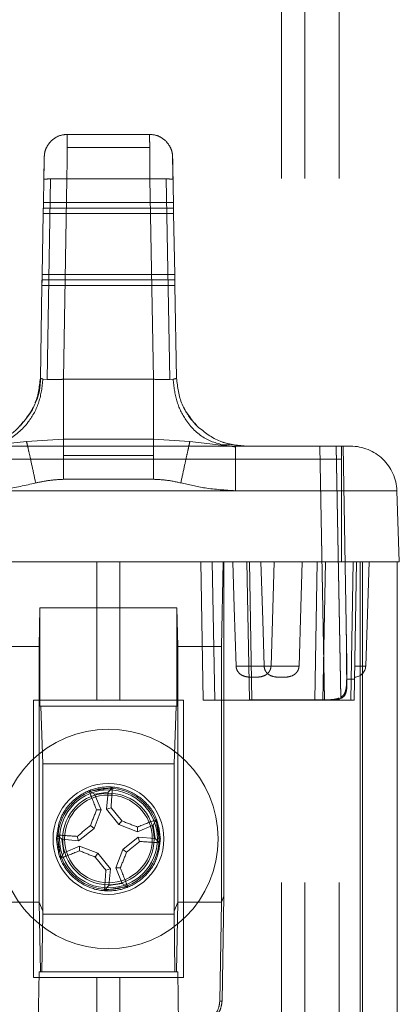
# Paper-space layout 'Sheet2' of a CAD drawing. Units: inches. Extents: x 0.1 to 16.8, y 0.1 to 10.9.
# Drawn here: x 4.8 to 4.8, y 4.1 to 4.2 of the extents above; entities that cross this region are included whole.
import ezdxf

# ---------------------------------------------------------------- set-up
doc = ezdxf.new("R2010")
doc.units = ezdxf.units.IN
doc.header["$MEASUREMENT"] = 0
doc.linetypes.add('HIDDEN', pattern=[0.07500000000000001, 0.05, -0.025])

psp = doc.layouts.new('Sheet2')

# ---------------------------------------------------------------- linework, layer by layer
at = {"color": 7, "linetype": 'HIDDEN', "lineweight": 18}
for p, q in [((4.803273707425205, 4.906151322385398), (4.803273707425205, 3.606938723960201)), ((4.806554547320219, 4.906151322385398), (4.806554547320219, 3.606938723960201)), ((4.811475807162739, 4.906151322385398), (4.811475807162739, 3.606938723960201)), ((4.772821825135179, 4.212403735785004), (4.784512991634851, 4.212403735785004)), ((4.772805754682095, 4.21056213344314), (4.78452906207514, 4.21056213344314)), ((4.769429130510158, 4.202743372370189), (4.769541484959673, 4.209180154471958)), ((4.787905686258232, 4.202743372370189), (4.787793331808717, 4.209180154471958)), ((4.769950732638329, 4.177606055784048), (4.770447711752129, 4.206077970144951)), ((4.772766556342566, 4.206071049002101), (4.77227003982878, 4.177625636978267)), ((4.784568260308079, 4.206071055378835), (4.772766556398302, 4.206071055378835)), ((4.78506477088976, 4.177625983209303), (4.784568260308155, 4.206071055378763)), ((4.787384091522612, 4.177605632257566), (4.786887105016141, 4.206077970144295)), ((4.769401780616491, 4.201176498013351), (4.769429130510126, 4.202743372370306)), ((4.787919909716872, 4.201928510970044), (4.769414907051518, 4.201928510970044)), ((4.787905686258211, 4.202743372370306), (4.769429130510179, 4.202743372370306)), ((4.787905686257951, 4.202743372370306), (4.787933036151586, 4.201176498013351)), ((4.769250313336623, 4.192498943368009), (4.769401780616478, 4.201176498013351)), ((4.769401780616478, 4.201176498013351), (4.787933036151584, 4.201176498013351)), ((4.788084503431439, 4.192498943368009), (4.787933036151584, 4.201176498013351)), ((4.769222963443041, 4.190932069007445), (4.769250313336738, 4.192498943368009)), ((4.788084503431439, 4.192498943368009), (4.769250313336623, 4.192498943368009)), ((4.78808450343134, 4.192498943368009), (4.788087609042293, 4.192321023035611)), ((4.768993692263658, 4.177797131774933), (4.769222963441734, 4.190932069007332)), ((4.769237186906505, 4.191746930695962), (4.769222963441938, 4.190932069013311)), ((4.76922296344161, 4.190932069007445), (4.788111853325468, 4.190932069007445)), ((4.788097629867135, 4.191746930695765), (4.769237186906505, 4.191746930695765)), ((4.788111853325796, 4.190932069013311), (4.788097629862214, 4.191746930695963)), ((4.788341124509724, 4.177797131775042), (4.788111853325598, 4.190932069007337)), ((4.769362939890943, 4.177657841549815), (4.76995069414509, 4.177606055112298)), ((4.772270606895022, 4.177625408444912), (4.785063522155192, 4.177625408444912)), ((4.787384119155599, 4.177605631775347), (4.78786440252808, 4.177643513032707)), ((4.78834111207352, 4.177797845611257), (4.788341124507554, 4.177797131772603)), ((4.811803890992463, 4.168126387838154), (4.745530925773631, 4.168126387838154)), ((4.761294220684762, 4.168195195982716), (4.767025416540691, 4.168791248286349)), ((4.767025416540691, 4.168791248286349), (4.772270035846137, 4.169102873501638)), ((4.772270035846137, 4.169102873502196), (4.785064780923237, 4.169102873502196)), ((4.785064780922252, 4.169102873501638), (4.790248021908801, 4.16879838011814)), ((4.790248021908755, 4.168798380117945), (4.795498412119422, 4.168167889143776)), ((4.794640360573465, 4.168803776640011), (4.7962192808564, 4.168330453301141)), ((4.794659036871763, 4.168309211564907), (4.795854366823162, 4.168310855835649)), ((4.795498408361935, 4.168167889388649), (4.796700557372184, 4.168126388586483)), ((4.796702204050861, 4.168002563411234), (4.796012144858537, 4.168140714108623)), ((4.796243206868339, 4.168312950588349), (4.796247569516765, 4.168312974090737)), ((4.808728340985154, 4.168126387838158), (4.809357223759614, 4.132097717614304)), ((4.809359065299865, 4.132049474461907), (4.808729340434471, 4.168126387838202)), ((4.811671375667072, 4.132447506848927), (4.811048598482882, 4.168126387835599)), ((4.811674579363823, 4.132284209589334), (4.811048951815251, 4.168126387842115)), ((4.811803890992463, 4.166284785496585), (4.811803890992463, 4.168126387838154)), ((4.811803890992463, 4.168126387838154), (4.811803890992463, 4.166284785497045)), ((4.81200968060764, 4.168126387838162), (4.81250056936612, 4.140003389699868)), ((4.772270035846794, 4.166778502963514), (4.785064780923237, 4.166778502963514)), ((4.811803890992463, 4.166284785496585), (4.745530925774943, 4.166284785496552)), ((4.796702204050861, 4.166284785496585), (4.811803890992463, 4.166284785496585)), ((4.811803890992463, 4.161793707432408), (4.811803890992463, 4.166284785496464)), ((4.811803890992463, 4.166284785497045), (4.811803890992463, 4.161793707432413)), ((4.785064780921268, 4.163421183537825), (4.772270035844825, 4.163421183537825)), ((4.745530925774943, 4.161793707432412), (4.811803890992463, 4.161793707432413)), ((4.811803890992463, 4.161793707432413), (4.796702204050861, 4.161793707432413)), ((4.811803890992463, 4.16179370743143), (4.811803890992463, 4.151722188526011)), ((4.819654285457686, 4.16179370743366), (4.811803890992463, 4.161793707432413)), ((4.819654285457768, 4.161793707432415), (4.820005990647893, 4.151722188527093)), ((4.745530925773631, 4.15172218852713), (4.811803890992463, 4.151722188527085)), ((4.777026988265101, 4.15172218852713), (4.777026988265101, 4.132037149157052)), ((4.780307828160114, 4.15172218852713), (4.780307828160114, 4.132037149157052)), ((4.792134371469723, 4.132037149351012), (4.791790767832789, 4.151722188527105)), ((4.793430937920063, 4.151722188527139), (4.79377454155696, 4.132037149353142)), ((4.793774326420671, 4.13204947445866), (4.79343093792121, 4.151722188527174)), ((4.794727899340232, 4.139692442365712), (4.794979952129274, 4.15172218852713)), ((4.795071607695547, 4.15172218852471), (4.794979952129274, 4.15172218852713)), ((4.795071607695547, 4.104236411972012), (4.795071607695547, 4.15172218852471)), ((4.798352447557095, 4.15172218852471), (4.798694993973434, 4.132097717608232)), ((4.798696208271006, 4.15172218852713), (4.799027811177174, 4.132037149351178)), ((4.807990029250067, 4.132037149351012), (4.808333632888402, 4.151722188527099)), ((4.808334840036696, 4.151722188527065), (4.807991236398361, 4.132037149357097)), ((4.809493261911714, 4.15172218852716), (4.809149658274864, 4.132037149355807)), ((4.809151218728678, 4.132037149353967), (4.809494822363183, 4.151722188527117)), ((4.811803890992463, 4.15172218852713), (4.81442856306825, 4.15172218852713)), ((4.813112292203243, 4.13203714935275), (4.81345589583807, 4.151722188527043)), ((4.81345624914544, 4.151722188527075), (4.813112645508558, 4.132037149353924)), ((4.8139364369029, 4.151722188527152), (4.813592833266036, 4.132037149355014)), ((4.81442856306825, 4.15172218852713), (4.81442856306825, 2.49161720165049)), ((4.81442856306825, 4.15172218852713), (4.819677906900271, 4.15172218852713)), ((4.814756647057751, 4.15172218852713), (4.814756647057751, 2.49161720165049)), ((4.815223337167503, 4.136901159311745), (4.81574089891126, 4.151722188495426)), ((4.819677906900271, 4.15172218852713), (4.819677906900271, 4.013926912936579)), ((4.768939458250008, 4.145160508803836), (4.76882488879594, 4.139692442365712)), ((4.768939458249353, 4.13121693938835), (4.768939458250008, 4.145160508803836)), ((4.768939458250008, 4.145160508803836), (4.788395358521006, 4.145160508804164)), ((4.788395358517069, 4.13121693938835), (4.788395358521006, 4.145160508804164)), ((4.788395358521006, 4.145160508804164), (4.788509927972122, 4.139692442365712)), ((4.762606917434064, 4.139692442365712), (4.76882488879594, 4.139692442365712)), ((4.76882488879594, 4.139692442365712), (4.768824888797581, 4.131216939388022)), ((4.788509927972122, 4.139692442365712), (4.788509927970809, 4.131216939388022)), ((4.794727899340232, 4.139692442365712), (4.788509927972122, 4.139692442365712)), ((4.794727899340232, 4.139692442365712), (4.794727899333998, 4.103375303084873)), ((4.796808172416896, 4.136901159317254), (4.801769209134641, 4.136901159317254)), ((4.805754225709691, 4.136901159317254), (4.800793188991515, 4.136901159317254)), ((4.81367773487672, 4.136901159315123), (4.815223337082365, 4.136901159315123)), ((4.815223337082441, 4.136901159317254), (4.813677734876104, 4.136901159317254)), ((4.813677734876883, 4.136901159317254), (4.81522333708244, 4.136901159317254)), ((4.81522333708244, 4.136901159317254), (4.813677734875585, 4.136901159317254)), ((4.813645109367135, 4.135032045179099), (4.812524308758867, 4.135032045179099)), ((4.813645109367135, 4.135032045179107), (4.812568814958015, 4.135032045619136)), ((4.768004678553814, 4.132037149157052), (4.768004678553814, 4.092667070416894)), ((4.777026988265101, 4.132037149157052), (4.768004678553814, 4.132037149157052)), ((4.777026988265101, 4.132037149157052), (4.780307828160114, 4.132037149157052)), ((4.7893301378714, 4.132037149157052), (4.780307828160114, 4.132037149157052)), ((4.7893301378714, 4.092667070416894), (4.7893301378714, 4.132037149157052)), ((4.809359065299877, 4.132049474458659), (4.793774326420613, 4.132049474458659)), ((4.793774541557096, 4.132037149351015), (4.807990029250009, 4.132037149351015)), ((4.798694993973434, 4.132097717608225), (4.809357223759523, 4.132097717614275)), ((4.809149658274875, 4.132037149353901), (4.807990029250009, 4.132037149353901)), ((4.813112292203162, 4.132037149352741), (4.809149658274875, 4.132037149352699)), ((4.811551527927472, 4.132237883424471), (4.811674578845974, 4.132284239264203)), ((4.813592833264116, 4.132037149353901), (4.813112292203162, 4.132037149353901)), ((4.768824888797581, 4.131216939388022), (4.768939458249353, 4.13121693938835)), ((4.768824888797581, 4.131216939388022), (4.768824888797581, 4.103375303085858)), ((4.768939458249353, 4.13121693938835), (4.788395358517069, 4.13121693938835)), ((4.769054027702436, 4.131216939388022), (4.769340451332029, 4.123014839731625)), ((4.787994365436032, 4.123014839731625), (4.788280789065626, 4.131216939388022)), ((4.788395358517069, 4.13121693938835), (4.788509927970809, 4.131216939388022)), ((4.788509927970809, 4.131216939388022), (4.788509927970809, 4.103375303085201)), ((4.769340451332029, 4.123014839731625), (4.787994365436032, 4.123014839731625)), ((4.769340451332029, 4.102083639758757), (4.769340451332029, 4.123014839731625)), ((4.787994365436032, 4.123014839731625), (4.787994365436032, 4.102083639758757)), ((4.778616450655091, 4.118985201585361), (4.779216115691709, 4.119623553732241)), ((4.776708566186904, 4.11868957304204), (4.775943833504687, 4.119116510442979)), ((4.778616450655091, 4.118985201585361), (4.776708566186904, 4.11868957304204)), ((4.776708566186904, 4.11868957304204), (4.777641013718664, 4.116476152916995)), ((4.778397589006622, 4.116593384989492), (4.778616450655091, 4.118985201585361)), ((4.777641013718664, 4.116476152916995), (4.776622239549556, 4.113848509590969)), ((4.777641013718664, 4.116476152916995), (4.776980296573472, 4.116466625798516)), ((4.778397589006622, 4.116593384989492), (4.779030205929136, 4.116784261235493)), ((4.780163807794491, 4.114397279015312), (4.778397589006622, 4.116593384989492)), ((4.785004871245563, 4.114310952377965), (4.785431808646501, 4.115075685060181)), ((4.776622239549556, 4.113848509590969), (4.774426133575377, 4.112082290803101)), ((4.776622239549556, 4.113848509590969), (4.776093064631163, 4.114235693779587)), ((4.780163807794491, 4.114397279015312), (4.780550991983109, 4.114926453933705)), ((4.782791451120517, 4.113378504846204), (4.780163807794491, 4.114397279015312)), ((4.782791451120517, 4.113378504846204), (4.782781924002037, 4.114039221991397)), ((4.785004871245563, 4.114310952377965), (4.782791451120517, 4.113378504846204)), ((4.785300499788883, 4.112403067909778), (4.785004871245563, 4.114310952377965)), ((4.771285518694234, 4.112352110183298), (4.771715023240167, 4.112352110180673)), ((4.772034316979507, 4.112301152451569), (4.771395964832626, 4.112900817488187)), ((4.774426133575377, 4.112082290803101), (4.772034316979507, 4.112301152451569)), ((4.772034316979507, 4.112301152451569), (4.772329945522827, 4.110393267983382)), ((4.774426133575377, 4.112082290803101), (4.774235257329376, 4.112714907725614)), ((4.780712577218834, 4.110855710770377), (4.782908683193014, 4.112621929558246)), ((4.782908683193014, 4.112621929558246), (4.785300499788883, 4.112403067909778)), ((4.782908683193014, 4.112621929558246), (4.783099559439014, 4.111989312635732)), ((4.785300499788883, 4.112403067909778), (4.785938851935764, 4.111803402873159)), ((4.785619793527896, 4.112352110180673), (4.786049298074156, 4.112352110180673)), ((4.772329945522827, 4.110393267983382), (4.774543365647873, 4.111325715515142)), ((4.774543365647873, 4.111325715515142), (4.774552892766352, 4.110664998369949)), ((4.774543365647873, 4.111325715515142), (4.777171008973899, 4.110306941346034)), ((4.779693803049725, 4.108228067444352), (4.780712577218834, 4.110855710770377)), ((4.780712577218834, 4.110855710770377), (4.781241752137227, 4.11046852658176)), ((4.772329945522827, 4.110393267983382), (4.771903008121889, 4.109628535301165)), ((4.777171008973899, 4.110306941346034), (4.776783824785281, 4.109777766427642)), ((4.777171008973899, 4.110306941346034), (4.778937227761768, 4.108110835371854)), ((4.778937227761768, 4.108110835371854), (4.778304610839254, 4.107919959125854)), ((4.778937227761768, 4.108110835371854), (4.778718366113299, 4.105719018775985)), ((4.779693803049725, 4.108228067444352), (4.780354520194918, 4.108237594562831)), ((4.780626250581486, 4.106014647319306), (4.779693803049725, 4.108228067444352)), ((4.778718366113299, 4.105719018775985), (4.77811870107668, 4.105080666629105)), ((4.778718366113299, 4.105719018775985), (4.780626250581486, 4.106014647319306)), ((4.780626250581486, 4.106014647319306), (4.781390983263702, 4.105587709918368)), ((4.795071607695547, 4.104236411972012), (4.794727899333998, 4.103375303084873)), ((4.794811252335185, 4.089328972595368), (4.795071607695672, 4.10423641197201)), ((4.768824888797581, 4.103375303085858), (4.762606917428487, 4.103375303086185)), ((4.768824888797581, 4.103375303085858), (4.768991817602043, 4.093487280975292)), ((4.769340451332029, 4.102083639758757), (4.768824888797581, 4.103375303085858)), ((4.788509927970809, 4.103375303085201), (4.787994365436032, 4.102083639758757)), ((4.788509927970809, 4.103375303085201), (4.788342999166347, 4.093487280975621)), ((4.794727899333998, 4.103375303084873), (4.788509927970809, 4.103375303085201)), ((4.794727899337037, 4.10337530308484), (4.794490770298784, 4.089328972591419)), ((4.769347336986229, 4.101689380628836), (4.769216693911098, 4.093487280971356)), ((4.769347336986229, 4.101689380628836), (4.769340451332029, 4.102083639758757)), ((4.787987479781833, 4.101689380628836), (4.769347336986229, 4.101689380628836)), ((4.787994365436032, 4.102083639758757), (4.787987479781833, 4.101689380628836)), ((4.788118122854995, 4.093487280975621), (4.787987479781833, 4.101689380628836)), ((4.768004678553814, 4.092667070416894), (4.777026988265101, 4.092667070416894)), ((4.768696037436689, 4.086105391283035), (4.76882488879594, 4.093487280972996)), ((4.788509927970809, 4.093487280972997), (4.76882488879594, 4.093487280972996)), ((4.76882488879594, 4.093487280972996), (4.768991817602043, 4.093487280975292)), ((4.769216693911098, 4.093487280971356), (4.768991817602043, 4.093487280975292)), ((4.777026988265101, 4.092667070416894), (4.777026988265101, 3.948310115036317)), ((4.780307828160114, 4.092667070416894), (4.777026988265101, 4.092667070416894)), ((4.780307828160114, 4.092667070416894), (4.780307828160114, 3.948310115036317)), ((4.780307828160114, 4.092667070416894), (4.7893301378714, 4.092667070416894)), ((4.788638779332686, 4.086105391283035), (4.788509927970809, 4.093487280972997)), ((4.794490770300846, 4.089328972594387), (4.794811252335897, 4.089328972594387))]:
    psp.add_line(p, q, dxfattribs=at)
at = {"color": 7, "linetype": 'HIDDEN', "lineweight": 18, "flags": 128}
for points in [[(4.79680817241766, 4.13690115931509), (4.796556483373103, 4.145200934326165), (4.796358807095809, 4.15172218852713)], [(4.80034382366766, 4.15172218852713), (4.800595422861878, 4.143422410792647), (4.80079318898951, 4.13690115931509)], [(4.802218574454733, 4.15172218852713), (4.801966975260619, 4.143422410792656), (4.801769209132555, 4.13690115931509)], [(4.805754225710639, 4.13690115931509), (4.806005914755465, 4.145200934326153), (4.806203591032489, 4.15172218852713)]]:
    psp.add_lwpolyline(points, dxfattribs=at)
at = {"color": 7, "linetype": 'HIDDEN', "lineweight": 18}
for radius in [0.01558398950131183, 0.007874015748031324, 0.007190139257422313, 0.00650626276681256, 0.006233595800525028]:
    psp.add_circle((4.778667408384195, 4.112352110180673), radius, dxfattribs=at)
for centre, radius, start, end in [((4.81309660293144, 4.161564708113744), 0.006561679724409686, 46.00000000030688, 90), ((4.81309660293144, 4.161564708113744), 0.006561679724409367, 1.999999989260342, 46.00000000030539), ((4.813583916450797, 4.136958409147208), 0.00164041993110255, 272.3130883851441, 357.9999999263098), ((4.778667408384195, 4.112352110180673), 0.006952385144028739, 0, 180), ((4.812939614741508, 3.891171132642696), 0.2309280907335367, 98.39719709733589, 99.21878189276752), ((4.565464069073079, 4.132193769768967), 0.2141213388825668, 355.8730703817154, 356.6344565768009), ((4.975868060342896, 4.195786265081764), 0.2141213388553952, 200.9815224132809, 201.7429086084631), ((4.992872942648864, 4.029315171090737), 0.2328196956597891, 158.0170757947024, 158.6079238342502), ((4.599636706374736, 3.968382836003289), 0.2328196956731189, 39.00805515591917, 39.59890319543293), ((4.862101563300676, 3.915151458182624), 0.2141213388976458, 110.9815224133553, 111.7429086083874), ((4.557486430825541, 4.078079903820095), 0.2309280907544699, 8.397197097388041, 9.218781892745223), ((4.922636682508624, 3.9333214082358), 0.2328196955895997, 129.0080551557969, 129.5989031955225), ((4.695630469274438, 3.898146575866256), 0.2328196957133395, 68.01707579476235, 68.60792383417402), ((4.999848385945201, 4.146624316541615), 0.2309280907568497, 188.397197097393, 189.2187818927417), ((4.758825748796379, 3.899148770875763), 0.2141213388763433, 85.8730703817224, 86.63445657683019), ((4.778667408384195, 4.112352110180673), 0.006952385144028739, 180, 0), ((4.634698134210733, 4.291382812185446), 0.2328196956670079, 309.0080551558959, 309.598903195425), ((4.798509067972009, 4.325555449485538), 0.2141213388762984, 265.873070381723, 266.634456576831), ((4.695233253467772, 4.309552762178573), 0.2141213388974851, 290.9815224133558, 291.7429086083884), ((4.861704347475775, 4.326557644449605), 0.2328196956643575, 248.017075794721, 248.6079238342569), ((4.957698110353515, 4.256321384325202), 0.2328196956212484, 219.0080551558544, 219.5989031954998), ((4.564461874158174, 4.195389049255273), 0.2328196956182096, 338.0170757946429, 338.6079238342959), ((4.581466756413381, 4.028917955274845), 0.2141213388684017, 20.98152241330332, 21.74290860843935), ((4.991870747697186, 4.092510450592261), 0.2141213388844464, 175.8730703817189, 176.634456576798), ((4.744395202026294, 4.333533087722044), 0.2309280907369801, 278.3971970973578, 279.2187818927772)]:
    psp.add_arc(centre, radius, start, end, dxfattribs=at)
for points, knots in [([(4.770522254079974, 4.211462956428004), (4.770869142560796, 4.211739149591282), (4.77154494960176, 4.212277228238248), (4.772403812434527, 4.212362320815504), (4.772821825135179, 4.212403735785004)], [0, 0, 0, 0, 0.5132951564521109, 1, 1, 1, 1]), ([(4.772821825134195, 4.212403735785005), (4.772821090128677, 4.212322658883729), (4.772819582436824, 4.212156348589988), (4.772810440096639, 4.21110231920392), (4.772805754682095, 4.210562133155821)], [0, 0, 0, 0, 0.4875038065927086, 1, 1, 1, 1]), ([(4.784512991634851, 4.212403735785004), (4.784931005223746, 4.212362320636038), (4.78578986808645, 4.212277227867895), (4.786465674973791, 4.211739149104039), (4.786812562688299, 4.211462956428119)], [0, 0, 0, 0, 0.486705860792586, 1, 1, 1, 1]), ([(4.78452906207514, 4.210562133710261), (4.784527722887639, 4.210836142962766), (4.784525044512639, 4.211384161467774), (4.784521027719427, 4.211971976583911), (4.784518350113715, 4.212179328725614), (4.784517011695502, 4.21228297500988)], [0, 0, 0, 0, 0.3333971726288424, 0.6667943452578105, 1, 1, 1, 1]), ([(4.76954148495981, 4.209180154474588), (4.76956456047135, 4.209440109683348), (4.769607860831187, 4.209927906197056), (4.769909728386967, 4.210733683704705), (4.770289929563371, 4.211186350997643), (4.770522254080091, 4.21146295642812)], [0, 0, 0, 0, 0.3073661084259371, 0.5767613460693455, 1, 1, 1, 1]), ([(4.784568260307752, 4.206071055380482), (4.784563852952472, 4.206580614512213), (4.784555565007183, 4.207538830480051), (4.784541860210668, 4.209124813244817), (4.784533927848109, 4.210015673081649), (4.78452906207514, 4.210562133443439)], [0, 0, 0, 0, 0.3051065926854203, 0.573746972232245, 1, 1, 1, 1]), ([(4.786812562689032, 4.2114629564274), (4.787044887922769, 4.211186349978584), (4.787425089577191, 4.210733681847051), (4.787726956302081, 4.20992790406255), (4.78777025643913, 4.20944010876964), (4.787793331808578, 4.209180154474669)], [0, 0, 0, 0, 0.4232400838361212, 0.6926349648021534, 0.9999999999999999, 0.9999999999999999, 0.9999999999999999, 0.9999999999999999]), ([(4.76948621628577, 4.206013814269256), (4.769494391104886, 4.20648214934455), (4.769510740569125, 4.207418809527023), (4.769528811893677, 4.208454115008349), (4.769539573710334, 4.209070659074868), (4.769540847869951, 4.209143655628366), (4.769541484959654, 4.209180154472012)], [0, 0, 0, 0, 0.2796417538526041, 0.5592775557662698, 0.7796353551968895, 1, 1, 1, 1]), ([(4.787797995322244, 4.208912981956444), (4.787798163865202, 4.208903326136672), (4.787799926265234, 4.208802358304268), (4.787811529037529, 4.208137635916272), (4.787829216199987, 4.207124339070136), (4.787842138937744, 4.206383995912244), (4.787848600482292, 4.206013814269256)], [0, 0, 0, 0, 0.03942945417697205, 0.4123012458064233, 0.7061426338711003, 1, 1, 1, 1]), ([(4.769414907051518, 4.201928510970044), (4.769412352212714, 4.201782144355814), (4.769407789922822, 4.201520770947897), (4.769403616821071, 4.201281694105458), (4.769401780616478, 4.201176498013351)], [0, 0, 0, 0, 0.5599904573150825, 1, 1, 1, 1]), ([(4.769429130510179, 4.202743372370306), (4.769426429930802, 4.202588656282757), (4.769421607386744, 4.202312372921067), (4.76941695440652, 4.202045803860464), (4.769414907051518, 4.201928510970044)], [0, 0, 0, 0, 0.5599906074738443, 1, 1, 1, 1]), ([(4.787919909716872, 4.201928510970044), (4.787917296629272, 4.202078214652484), (4.787912630307227, 4.202345548052906), (4.787907808088819, 4.202621812771413), (4.787905686258211, 4.202743372370306)], [0, 0, 0, 0, 0.5599886965290268, 1, 1, 1, 1]), ([(4.787933036151584, 4.201176498013351), (4.787930687153787, 4.201311072011846), (4.787926492431236, 4.201551387514641), (4.78792192113726, 4.201813276772604), (4.787919909716872, 4.201928510970044)], [0, 0, 0, 0, 0.5599888352152632, 1, 1, 1, 1]), ([(4.769250313336623, 4.192498943368009), (4.769247964338815, 4.192364369370194), (4.769243769616214, 4.192124053866939), (4.769239198322293, 4.191862164609304), (4.769237186901911, 4.191746930410988)], [0, 0, 0, 0, 0.5599888313216606, 1, 1, 1, 1]), ([(4.788097629866479, 4.191746930410988), (4.788095075027687, 4.191893297025901), (4.788090512737854, 4.19215467043284), (4.78808633963604, 4.192393747276493), (4.788084503431439, 4.192498943368009)], [0, 0, 0, 0, 0.5599904620270855, 1, 1, 1, 1]), ([(4.760654399149614, 4.168126401531329), (4.761907697183276, 4.168306588687559), (4.764414140398514, 4.168666941024413), (4.767244905155342, 4.171204230110822), (4.768976385599895, 4.174337516554536), (4.769234074422979, 4.176550945977641), (4.769362939890429, 4.177657841549833)], [0, 0, 0, 0, 0.279667609718603, 0.5593011112071924, 0.7796145458342586, 1, 1, 1, 1]), ([(4.76605138489651, 4.1709487259052), (4.766878717947437, 4.171946005014656), (4.768533099271218, 4.173940219958002), (4.768840178884273, 4.17651164204713), (4.768993692261119, 4.177797131774935)], [0, 0, 0, 0, 0.500086067845658, 1, 1, 1, 1]), ([(4.769029646963604, 4.177756707459478), (4.76897593447253, 4.176787044400066), (4.768908304605089, 4.175566133158418), (4.76835346057116, 4.17450313253769), (4.768239280645385, 4.174284380375728)], [0, 0, 0, 0, 0.7942125736379451, 1, 1, 1, 1]), ([(4.76995069414509, 4.177606055112298), (4.770289963654869, 4.177595546408404), (4.770967609800901, 4.177574556656929), (4.7718366563746, 4.177608618569984), (4.772270607129102, 4.177625627086347)], [0, 0, 0, 0, 0.5006588051377352, 1, 1, 1, 1]), ([(4.785063520824195, 4.177625961407586), (4.78549906568753, 4.17760878529876), (4.786368404650701, 4.17757450212406), (4.787046002525877, 4.177595269165847), (4.787384119155599, 4.177605631775347)], [0, 0, 0, 0, 0.5010069510128531, 1, 1, 1, 1]), ([(4.78786440252808, 4.177643513032707), (4.787995678789904, 4.177663262645148), (4.788274812496311, 4.177705256395155), (4.788318153766332, 4.177765797379162), (4.788341111686794, 4.177797866007861)], [0, 0, 0, 0, 0.4702988525204202, 1, 1, 1, 1]), ([(4.795498412949811, 4.168167947672635), (4.794379652210499, 4.168445068215525), (4.792142132611041, 4.168999308835827), (4.789693762340309, 4.171525516953966), (4.788202625049724, 4.174520102906961), (4.787977155063516, 4.176602268319231), (4.78786440252724, 4.177643513032675)], [0, 0, 0, 0, 0.27969962595617, 0.5593987821043984, 0.779665109137107, 1, 1, 1, 1]), ([(4.788341124507597, 4.177797131775067), (4.788494783201132, 4.176510997896289), (4.788802001681589, 4.173939557993925), (4.790456466024134, 4.17194545593809), (4.791283431874406, 4.170948725903041)], [0, 0, 0, 0, 0.500160971133596, 1, 1, 1, 1]), ([(4.766051387981613, 4.170948728936923), (4.766472634466391, 4.171423525636215), (4.767315127435945, 4.172373119034799), (4.768002924765368, 4.173478201802952), (4.768196202139348, 4.174084457060702), (4.768196265435774, 4.174084655603298)], [0, 0, 0, 0, 0.49991811406607, 0.9998362281320793, 1, 1, 1, 1]), ([(4.789139628086258, 4.174082427947609), (4.789420479658736, 4.173508203494658), (4.789982442141525, 4.172359224350932), (4.790849635016476, 4.171419036890923), (4.791283431552649, 4.17094872621923)], [0, 0, 0, 0, 0.4997692569855943, 1, 1, 1, 1]), ([(4.76621060572345, 4.171181515242702), (4.765952547966193, 4.170875234449471), (4.765082184187208, 4.169842226523416), (4.763848423936691, 4.169263478624372), (4.762980466366534, 4.168856326084017)], [0, 0, 0, 0, 0.2964941366911117, 1, 1, 1, 1]), ([(4.791283431868536, 4.170948725908808), (4.792324095375304, 4.170120147649882), (4.794351516109509, 4.168505911413932), (4.796928104685565, 4.168250633199956), (4.798182145031833, 4.168126387838154)], [0, 0, 0, 0, 0.5132943000980272, 1, 1, 1, 1]), ([(4.768326270044295, 4.162901440827281), (4.768167797973439, 4.163634798335041), (4.767850924965409, 4.165101184166878), (4.767462387647655, 4.166867598578793), (4.767178645174726, 4.168136095509235), (4.76707648963509, 4.168572877354293), (4.767025416540691, 4.168791248286349)], [0, 0, 0, 0, 0.2798030081040668, 0.5594804204603979, 0.7797603717709598, 1, 1, 1, 1]), ([(4.788953165755738, 4.162913349897023), (4.789110685324225, 4.163645061263428), (4.789425654932716, 4.165108161021888), (4.789812112257711, 4.166871834367829), (4.79009474284237, 4.168140249879352), (4.790196931868576, 4.168579016175262), (4.790248021908801, 4.16879838011814)], [0, 0, 0, 0, 0.2798021067949258, 0.5594807101045639, 0.779759636859919, 1, 1, 1, 1]), ([(4.81309660293144, 4.168126387838154), (4.813072252881446, 4.168126387838154), (4.81302355388889, 4.168126387838154), (4.812677734618036, 4.168126387838154), (4.812251697459517, 4.168126387838154), (4.81195329220303, 4.168126387838154), (4.811803890992463, 4.168126387838154)], [0, 0, 0, 0, 0.2794576448256647, 0.5589025800370949, 0.7791577491090605, 1, 1, 1, 1]), ([(4.768326269080389, 4.162901440624473), (4.766881388602185, 4.162564798986425), (4.764346827494932, 4.161974273461478), (4.761749345039181, 4.16184799721727), (4.760632612714903, 4.161793707432412)], [0, 0, 0, 0, 0.5700712735112794, 1, 1, 1, 1]), ([(4.772270035844825, 4.163421183537825), (4.771527487638463, 4.163378377632879), (4.770199543819409, 4.163301825246913), (4.768899406703225, 4.163023940269583), (4.768326269080389, 4.162901440624473)], [0, 0, 0, 0, 0.5591714014612209, 0.9999999999999999, 0.9999999999999999, 0.9999999999999999, 0.9999999999999999]), ([(4.788953166127305, 4.162913349821553), (4.788233641499255, 4.163066772964542), (4.786950436070635, 4.163340388908019), (4.785640294229774, 4.163396524530199), (4.785064780921268, 4.163421183537825)], [0, 0, 0, 0, 0.5607244265036301, 1, 1, 1, 1]), ([(4.796702204050861, 4.161793707432413), (4.795262492245797, 4.161884630895692), (4.792648172479071, 4.162049735471812), (4.79009865746161, 4.1626456201725), (4.788953166127305, 4.162913349821553)], [0, 0, 0, 0, 0.5507022604460503, 1, 1, 1, 1]), ([(4.811803890992463, 4.151722188527085), (4.813007289304992, 4.151722188527105), (4.815414085671025, 4.151722188527142), (4.818109687387903, 4.151722188527128), (4.819719292507925, 4.15172218852713), (4.819910407622464, 4.15172218852713), (4.820005990648959, 4.15172218852713)], [0, 0, 0, 0, 0.2795864314818021, 0.559172802784012, 0.779527653932879, 1, 1, 1, 1]), ([(4.813936436904537, 4.15172218852713), (4.814223145783048, 4.15172218852713), (4.814796568480006, 4.15172218852713), (4.815541783901605, 4.151722188527129), (4.815665480027107, 4.15172218852713), (4.81574089802035, 4.15172218852713)], [0, 0, 0, 0, 0.2807253515093848, 0.5614555398593984, 0.9999999999999999, 0.9999999999999999, 0.9999999999999999, 0.9999999999999999]), ([(4.812524308759524, 4.135032045179099), (4.812520770865831, 4.136396191069585), (4.812514446628271, 4.138834699240719), (4.81247641499863, 4.141272913105669), (4.812459658955389, 4.142347145720372)], [0, 0, 0, 0, 0.559418215873199, 1, 1, 1, 1]), ([(4.812568821090994, 4.135032045205539), (4.81255857893549, 4.13595977814736), (4.812540283735581, 4.137616954669121), (4.812512707616531, 4.139274002682936), (4.812500569366478, 4.140003389697209)], [0, 0, 0, 0, 0.5598274713876403, 1, 1, 1, 1]), ([(4.801769209132555, 4.136901159315095), (4.801754238696257, 4.136763630716294), (4.801724232853322, 4.136487976657006), (4.801534674631181, 4.136114285805486), (4.801261829517514, 4.135799037416765), (4.800799389703233, 4.135485955095319), (4.800247102618377, 4.135348634831374), (4.79969661776911, 4.135318628897245), (4.799145304878037, 4.135320757412695), (4.79845814264422, 4.135315336002127), (4.797773421705618, 4.135488561719102), (4.797313407107398, 4.135800674408824), (4.797041928045232, 4.136115994191637), (4.796852346053886, 4.136489183538076), (4.796822877057606, 4.136764019700045), (4.79680817241766, 4.136901159315095)], [0, 0, 0, 0, 0.06239108669352036, 0.1250529450651027, 0.1866020369690472, 0.2502051442316985, 0.3756721661188725, 0.4384093169999638, 0.5008064526996155, 0.6258891967454413, 0.7503656863265273, 0.8135744974689522, 0.8753587274720542, 0.9378056511511857, 1, 1, 1, 1]), ([(4.80079318898951, 4.136901159315083), (4.800808159425928, 4.136763630720417), (4.800838165269477, 4.136487976665994), (4.801027723488083, 4.136114285822665), (4.801300568590671, 4.135799037437117), (4.801763008382572, 4.135485955116271), (4.80231529544487, 4.135348634841389), (4.802865780276259, 4.135318628898693), (4.803417093151783, 4.135320757412551), (4.804104255364887, 4.135315335995699), (4.8047889762937, 4.13548856166879), (4.805248990914498, 4.135800674319942), (4.805520470019339, 4.136115994104425), (4.805710052065971, 4.136489183478489), (4.805739521068173, 4.13676401968291), (4.805754225710639, 4.136901159315083)], [0, 0, 0, 0, 0.06239108486631462, 0.1250529429531032, 0.1866020331621496, 0.2502051383145439, 0.3756721557201477, 0.4384093047012752, 0.5008064388143851, 0.6258891792784312, 0.7503656650830852, 0.8135744766734886, 0.8753587085538279, 0.9378056435515889, 1, 1, 1, 1]), ([(4.811671418050881, 4.132447507588739), (4.811840056614964, 4.132571869926397), (4.812172751820651, 4.132817215667638), (4.812408175885544, 4.133442174502322), (4.81251275657299, 4.134191724229728), (4.812520455978809, 4.134751789019816), (4.812524308757909, 4.135032045181017)], [0, 0, 0, 0, 0.2534038305626408, 0.4999226599735758, 0.7497615309870282, 1, 1, 1, 1]), ([(4.81167457884581, 4.132284180703996), (4.811856683203595, 4.132389385723443), (4.812236763431296, 4.132608965025296), (4.812486828924066, 4.133252911379643), (4.812570114331313, 4.13408701639633), (4.812569254064408, 4.13471268490733), (4.812568814958015, 4.13503204514476)], [0, 0, 0, 0, 0.2390973730094564, 0.4990335491229119, 0.7442914868116315, 1, 1, 1, 1]), ([(4.793774541557096, 4.132037149353901), (4.793563562708583, 4.132037149353901), (4.793140153002931, 4.132037149353902), (4.792684931605486, 4.132037149353901), (4.792408288739461, 4.132037149353901), (4.792194745626733, 4.132037149353901), (4.792158339741764, 4.132037149353902), (4.792134371469825, 4.132037149353901)], [0, 0, 0, 0, 0.245529886265497, 0.4927495699451552, 0.6197248675863528, 0.7496410870590228, 1, 1, 1, 1]), ([(4.798717967447187, 4.132037149351178), (4.798713791466765, 4.132040345292462), (4.798706334403406, 4.132046052296384), (4.798698459086523, 4.132081931068497), (4.798694993973434, 4.132097717608232)], [0, 0, 0, 0, 0.5600033444631869, 1, 1, 1, 1]), ([(4.809357223761491, 4.132097717611743), (4.809740554846104, 4.132099733207498), (4.810507805923616, 4.13210376749555), (4.811128613535371, 4.132260927084074), (4.811439255593601, 4.132339567192742)], [0, 0, 0, 0, 0.4996162219227865, 0.9999999999999999, 0.9999999999999999, 0.9999999999999999, 0.9999999999999999]), ([(4.809359065298566, 4.13204947446047), (4.80976180083735, 4.132052419120977), (4.81036829887262, 4.132056853621138), (4.811094514456372, 4.132116780286155), (4.811400047507621, 4.132197868032665), (4.811551527927502, 4.132238070576509)], [0, 0, 0, 0, 0.4991403454829625, 0.7516784830383333, 1, 1, 1, 1]), ([(4.771285518694234, 4.112352110183298), (4.771396633269578, 4.113318931315481), (4.771618776050905, 4.115251822069767), (4.773326727016234, 4.117708995748911), (4.775766874279775, 4.119350168029118), (4.778668592214183, 4.119926140326677), (4.781570110308473, 4.119349254796875), (4.784009736861297, 4.117707342548065), (4.785716476547893, 4.115250304413195), (4.785938357256885, 4.113318177611394), (4.786049298074156, 4.112352110180673)], [0, 0, 0, 0, 0.1250847618870293, 0.2500722953868896, 0.3750609748317307, 0.5000494841284938, 0.6250369338113753, 0.7500238743433014, 0.8750114157986781, 0.9999999999999999, 0.9999999999999999, 0.9999999999999999, 0.9999999999999999]), ([(4.786049298074156, 4.112352110180673), (4.785938183497881, 4.111385289043514), (4.785716040714497, 4.109452398277595), (4.78400808972971, 4.106995224586352), (4.78156794243728, 4.105354052306585), (4.778666224481036, 4.104778080031848), (4.775764706392944, 4.105354965595627), (4.773325079874077, 4.106996877852841), (4.771618340217381, 4.109453915973328), (4.771396459510901, 4.111386042756314), (4.771285518694234, 4.112352110183298)], [0, 0, 0, 0, 0.1250847624971998, 0.2500722968245325, 0.3750609772266268, 0.500049487577186, 0.6250369370883406, 0.7500238767898563, 0.875011416288139, 0.9999999999999999, 0.9999999999999999, 0.9999999999999999, 0.9999999999999999]), ([(4.793510785099834, 4.08704617063992), (4.793785210729032, 4.087376604192034), (4.794336787232935, 4.088040752741058), (4.794439273821954, 4.088898153887793), (4.794490770300849, 4.089328972597635)], [0, 0, 0, 0, 0.4975295852089151, 1, 1, 1, 1]), ([(4.79481125233586, 4.089328972595356), (4.794762660926739, 4.088912337099625), (4.794662698087196, 4.088055229475852), (4.794112623025491, 4.087388702412754), (4.793829936550315, 4.08704617063992)], [0, 0, 0, 0, 0.4860947262346439, 1, 1, 1, 1])]:
    psp.add_open_spline(points, degree=3, knots=knots, dxfattribs=at)
for points in [[(4.772805754682095, 4.210562133443439), (4.772802488158446, 4.210253651314777), (4.772795955111147, 4.209636687057455), (4.772786155540199, 4.208525196083785), (4.77277635596925, 4.207328100980916), (4.772769822921951, 4.206490066327691), (4.772766556398302, 4.206071049001078)], [(4.770447711752149, 4.20607797014492), (4.770304409443153, 4.206074871919975), (4.770017804825163, 4.206068675470084), (4.769719549414313, 4.206053787337793), (4.76952294061728, 4.206035655607836), (4.769498457729821, 4.2060210947137), (4.76948621628609, 4.206013814266631)], [(4.772766556398303, 4.206071049001125), (4.772551854714457, 4.20607436939173), (4.772122451346767, 4.20608101017294), (4.771504669813566, 4.206084931128437), (4.770928984178763, 4.206084569341104), (4.770608135826407, 4.206080165977129), (4.770447711650229, 4.206077964295141)], [(4.784568260307752, 4.206071055380511), (4.784782961988148, 4.206074375726966), (4.78521236534894, 4.206081016419877), (4.78583014687089, 4.206084937243129), (4.786405832495287, 4.206084575323713), (4.786726680842786, 4.206080171871839), (4.786887105016535, 4.206077970145903)], [(4.786887105016414, 4.206077970144213), (4.787030407325412, 4.206074871919562), (4.787317011943408, 4.20606867547026), (4.78761526735426, 4.206053787338855), (4.787811876151289, 4.206035655609782), (4.78783635903874, 4.206021094716235), (4.787848600482465, 4.206013814269461)], [(4.768993708722613, 4.177798057783893), (4.769009568409946, 4.177775876821806), (4.769041287784614, 4.17773151489763), (4.769255722522167, 4.177682399332419), (4.769362939890943, 4.177657841549815)], [(4.772270606895022, 4.17762562706217), (4.772270694251458, 4.176736675247351), (4.77227086896433, 4.174958771617715), (4.772271131033637, 4.172531081164652), (4.772271393102945, 4.170454025661114), (4.772271567815817, 4.169553257154051), (4.772271655172252, 4.16910287290052)], [(4.785061256320547, 4.169102871379544), (4.785061445140101, 4.169553271634589), (4.785061822779208, 4.170454072144678), (4.785062389237869, 4.172531217416364), (4.785062955696532, 4.174959011402761), (4.785063333335638, 4.17673697796322), (4.785063522155192, 4.177625961243449)], [(4.772270035846137, 4.169102873501954), (4.772270035846137, 4.168805870867209), (4.772270035846137, 4.16821186559772), (4.772270035846137, 4.167256290508135), (4.772270035846137, 4.166778502963343)], [(4.785064780922252, 4.169102873501954), (4.785064780922252, 4.168805870867209), (4.785064780922252, 4.16821186559772), (4.785064780922252, 4.167256290508135), (4.785064780922252, 4.166778502963343)], [(4.796700212299549, 4.168126387758337), (4.796700258901337, 4.16810327162862), (4.796700352104913, 4.168057039369189), (4.796700491910277, 4.167681321084778), (4.796700631715642, 4.167110376041437), (4.796700724919218, 4.166559982344897), (4.796700771521007, 4.166284785496627)], [(4.772270035846794, 4.166778502963412), (4.772270035846794, 4.16625526389606), (4.772270035846794, 4.165208785761358), (4.772270035846794, 4.164017050945598), (4.772270035846794, 4.163421183537719)], [(4.785064780923237, 4.166778502963343), (4.785064780923237, 4.166255263896001), (4.785064780923237, 4.165208785761316), (4.785064780923237, 4.164017050945584), (4.785064780923237, 4.163421183537719)], [(4.796702204050861, 4.166284785496588), (4.796702204050861, 4.165976303780242), (4.796702204050861, 4.165359340347549), (4.796702204050861, 4.164247851030999), (4.796702204050861, 4.163050757711822), (4.796702204050861, 4.16221272419222), (4.796702204050861, 4.16179370743242)], [(4.811803890992463, 4.161793707432406), (4.812832583475919, 4.161793707432511), (4.814889968442831, 4.161793707432721), (4.817484876587567, 4.161793707433035), (4.819300274130374, 4.161793707433349), (4.819536281681997, 4.161793707433558), (4.819654285457808, 4.161793707433663)], [(4.8091496582749, 4.132037149355806), (4.809069428960393, 4.132036311507552), (4.808908970331378, 4.132034635811044), (4.808621075850842, 4.132034095503129), (4.808312133428162, 4.132034809824307), (4.808097397309393, 4.132036369509064), (4.807990029250009, 4.132037149351442)], [(4.813592833265894, 4.132037149354987), (4.813586757732208, 4.132036368867369), (4.813574606664837, 4.132034807892131), (4.813476372776552, 4.132034092966788), (4.8133272723267, 4.132034633738582), (4.813183952244423, 4.13203631081505), (4.813112292203284, 4.132037149353283)]]:
    psp.add_open_spline(points, degree=3, dxfattribs=at)

doc.saveas('drawing.dxf')
